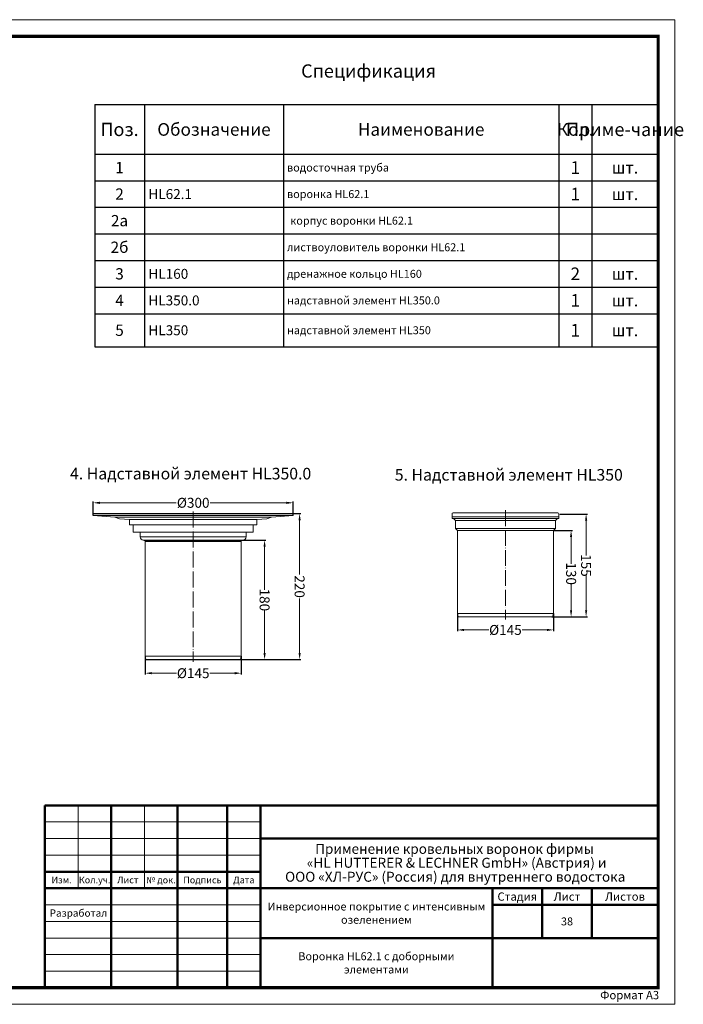
# Model space of a CAD drawing. Units: millimetres. Extents: x 0 to 2113, y 0 to 2460.
# Drawn here: x 1112 to 2113, y 0 to 1485 of the extents above; entities that cross this region are included whole.
import ezdxf
from ezdxf.enums import TextEntityAlignment as Align

# ---------------------------------------------------------------- set-up
doc = ezdxf.new("R2010")
doc.units = ezdxf.units.MM
doc.linetypes.add('ACAD_ISO04W100', pattern=[30, 24, -3, 0, -3])
for name, color, linetype, lineweight in [('вспомогательный', 140, 'Continuous', 20), ('Оси', 10, 'ACAD_ISO04W100', 13), ('Основной', 7, 'Continuous', 30), ('Размеры', 10, 'Continuous', 13), ('Рамка', 7, 'Continuous', 50), ('текст', 1, 'Continuous', 25)]:
    doc.layers.add(name, color=color, linetype=linetype, lineweight=lineweight)
doc.styles.get("Standard").update_dxf_attribs({"font": 'arial.ttf'})
doc.styles.add('ГОСТ 2.304', font='isocpeui.ttf')
doc.dimstyles.new('ME10_DIM_10', dxfattribs={"dimtxt": 15, "dimasz": 10, "dimexe": 2, "dimexo": 0, "dimgap": 2, "dimtad": 4, "dimdsep": 46, "dimtxsty": 'ГОСТ 2.304', "dimcen": 0.09, "dimclrd": 1, "dimclre": 1, "dimclrt": 1, "dimadec": 0, "dimazin": 0, "dimtfac": 1, "dimtmove": 0, "dimatfit": 3, "dimfxl": 1, "dimtolj": 1, "dimtzin": 0, "dimlwd": 18, "dimarcsym": 0})

# ---------------------------------------------------------------- blocks, each defined once
blk = doc.blocks.new('*D18')
at = {"layer": 'Размеры', "color": 1, "lineweight": -2, "transparency": 16777216}
for p, q in [((-103, 6245.7), (-103, 6267)), ((198.5, 6245.7), (198.5, 6267))]:
    blk.add_line(p, q, dxfattribs=at)
at = {"layer": 'Размеры', "color": 1, "lineweight": 18, "transparency": 16777216}
for p, q in [((-93, 6265), (22.2, 6265)), ((188.5, 6265), (73.3, 6265))]:
    blk.add_line(p, q, dxfattribs=at)
at = {"layer": 'Размеры', "color": 1, "transparency": 16777216}
for points in [[(-93, 6266.6), (-93, 6263.3), (-103, 6265)], [(188.5, 6266.6), (188.5, 6263.3), (198.5, 6265)]]:
    blk.add_solid(points, dxfattribs=at)
at = {"layer": 'Размеры', "color": 1, "transparency": 16777216, "insert": (47.8, 6265), "char_height": 15, "attachment_point": 5, "rotation": 0.0001, "style": 'ГОСТ 2.304'}
blk.add_mtext('\\A1;Ø300', dxfattribs=at)
blk = doc.blocks.new('*D19')
at = {"layer": 'Размеры', "color": 1, "lineweight": -2, "transparency": 16777216}
for p, q in [((-24.7, 6033.6), (-24.7, 6006)), ((120.3, 6033.6), (120.3, 6006))]:
    blk.add_line(p, q, dxfattribs=at)
at = {"layer": 'Размеры', "color": 1, "lineweight": 18, "transparency": 16777216}
for p, q in [((-14.7, 6008), (22.7, 6008)), ((110.3, 6008), (72.8, 6008))]:
    blk.add_line(p, q, dxfattribs=at)
at = {"layer": 'Размеры', "color": 1, "transparency": 16777216}
for points in [[(-14.7, 6009.7), (-14.7, 6006.3), (-24.7, 6008)], [(110.3, 6009.7), (110.3, 6006.3), (120.3, 6008)]]:
    blk.add_solid(points, dxfattribs=at)
at = {"layer": 'Размеры', "color": 1, "transparency": 16777216, "insert": (47.8, 6008), "char_height": 15, "attachment_point": 5, "rotation": 0.0001, "style": 'ГОСТ 2.304'}
blk.add_mtext('\\A1;Ø145', dxfattribs=at)
blk = doc.blocks.new('*D20')
at = {"layer": 'Размеры', "color": 1, "linetype": 'ByBlock', "lineweight": -2, "transparency": 16777216}
for p, q in [((-103, 6248.7), (210.3, 6248.7)), ((-23.4, 6028.6), (210.3, 6028.6))]:
    blk.add_line(p, q, dxfattribs=at)
at = {"layer": 'Размеры', "color": 1, "linetype": 'ByBlock', "lineweight": 18, "transparency": 16777216}
for p, q in [((208.3, 6238.7), (208.3, 6156.6)), ((208.3, 6038.6), (208.3, 6120.7))]:
    blk.add_line(p, q, dxfattribs=at)
at = {"layer": 'Размеры', "color": 1, "linetype": 'ByBlock', "transparency": 16777216}
for points in [[(206.7, 6238.7), (210, 6238.7), (208.3, 6248.7)], [(206.7, 6038.6), (210, 6038.6), (208.3, 6028.6)]]:
    blk.add_solid(points, dxfattribs=at)
at = {"layer": 'Размеры', "color": 1, "linetype": 'ByBlock', "transparency": 16777216, "insert": (208.3, 6138.6), "char_height": 15, "attachment_point": 5, "rotation": 270, "style": 'ГОСТ 2.304'}
blk.add_mtext('\\A1;220', dxfattribs=at)
blk = doc.blocks.new('*D21')
at = {"layer": 'Размеры', "color": 1, "linetype": 'ByBlock', "lineweight": -2, "transparency": 16777216}
for p, q in [((-26.7, 6208.6), (157.5, 6208.6)), ((-23.4, 6028.6), (157.5, 6028.6))]:
    blk.add_line(p, q, dxfattribs=at)
at = {"layer": 'Размеры', "color": 1, "linetype": 'ByBlock', "lineweight": 18, "transparency": 16777216}
for p, q in [((155.5, 6198.6), (155.5, 6133.6)), ((155.5, 6038.6), (155.5, 6103.6))]:
    blk.add_line(p, q, dxfattribs=at)
at = {"layer": 'Размеры', "color": 1, "linetype": 'ByBlock', "transparency": 16777216}
for points in [[(153.8, 6198.6), (157.2, 6198.6), (155.5, 6208.6)], [(153.8, 6038.6), (157.2, 6038.6), (155.5, 6028.6)]]:
    blk.add_solid(points, dxfattribs=at)
at = {"layer": 'Размеры', "color": 1, "linetype": 'ByBlock', "transparency": 16777216, "insert": (155.5, 6118.6), "char_height": 15, "attachment_point": 5, "rotation": 270, "style": 'ГОСТ 2.304'}
blk.add_mtext('\\A1;180', dxfattribs=at)
blk = doc.blocks.new('*D8')
at = {"layer": 'Оси', "color": 1, "linetype": 'ByBlock', "lineweight": -2, "transparency": 16777216}
for p, q in [((-1476.7, 4385), (-1476.7, 4358.2)), ((-1331.7, 4385), (-1331.7, 4358.2))]:
    blk.add_line(p, q, dxfattribs=at)
at = {"layer": 'Оси', "color": 1, "linetype": 'ByBlock', "lineweight": 18, "transparency": 16777216}
for p, q in [((-1466.7, 4360.2), (-1429.2, 4360.2)), ((-1341.7, 4360.2), (-1379.1, 4360.2))]:
    blk.add_line(p, q, dxfattribs=at)
at = {"layer": 'Оси', "color": 1, "linetype": 'ByBlock', "transparency": 16777216}
for points in [[(-1466.7, 4361.9), (-1466.7, 4358.6), (-1476.7, 4360.2)], [(-1341.7, 4361.9), (-1341.7, 4358.6), (-1331.7, 4360.2)]]:
    blk.add_solid(points, dxfattribs=at)
at = {"layer": 'Оси', "color": 1, "linetype": 'ByBlock', "transparency": 16777216, "insert": (-1404.2, 4360.2), "char_height": 15, "attachment_point": 5, "rotation": 0.0001, "style": 'ГОСТ 2.304'}
blk.add_mtext('\\A1;Ø145', dxfattribs=at)
blk = doc.blocks.new('*D9')
at = {"layer": 'Оси', "color": 1, "linetype": 'ByBlock', "lineweight": -2, "transparency": 16777216}
for p, q in [((-1331.7, 4510.2), (-1303.1, 4510.2)), ((-1334.2, 4380), (-1303.1, 4380))]:
    blk.add_line(p, q, dxfattribs=at)
at = {"layer": 'Оси', "color": 1, "linetype": 'ByBlock', "lineweight": 18, "transparency": 16777216}
for p, q in [((-1305.1, 4500.2), (-1305.1, 4460)), ((-1305.1, 4390), (-1305.1, 4430.1))]:
    blk.add_line(p, q, dxfattribs=at)
at = {"layer": 'Оси', "color": 1, "linetype": 'ByBlock', "transparency": 16777216}
for points in [[(-1306.8, 4500.2), (-1303.5, 4500.2), (-1305.1, 4510.2)], [(-1306.8, 4390), (-1303.5, 4390), (-1305.1, 4380)]]:
    blk.add_solid(points, dxfattribs=at)
at = {"layer": 'Оси', "color": 1, "linetype": 'ByBlock', "transparency": 16777216, "insert": (-1305.1, 4445.1), "char_height": 15, "attachment_point": 5, "rotation": 270, "style": 'ГОСТ 2.304'}
blk.add_mtext('\\A1;130', dxfattribs=at)
blk = doc.blocks.new('*D10')
at = {"layer": 'Оси', "color": 1, "linetype": 'ByBlock', "lineweight": -2, "transparency": 16777216}
for p, q in [((-1322.1, 4535), (-1280.5, 4535)), ((-1334.2, 4380), (-1280.5, 4380))]:
    blk.add_line(p, q, dxfattribs=at)
at = {"layer": 'Оси', "color": 1, "linetype": 'ByBlock', "lineweight": 18, "transparency": 16777216}
for p, q in [((-1282.5, 4525), (-1282.5, 4472.7)), ((-1282.5, 4390), (-1282.5, 4442.2))]:
    blk.add_line(p, q, dxfattribs=at)
at = {"layer": 'Оси', "color": 1, "linetype": 'ByBlock', "transparency": 16777216}
for points in [[(-1284.1, 4525), (-1280.8, 4525), (-1282.5, 4535)], [(-1284.1, 4390), (-1280.8, 4390), (-1282.5, 4380)]]:
    blk.add_solid(points, dxfattribs=at)
at = {"layer": 'Оси', "color": 1, "linetype": 'ByBlock', "transparency": 16777216, "insert": (-1282.5, 4457.5), "char_height": 15, "attachment_point": 5, "rotation": 270, "style": 'ГОСТ 2.304'}
blk.add_mtext('\\A1;155', dxfattribs=at)
blk = doc.blocks.new('*T25')
at = {"layer": 'Рамка', "color": 0, "linetype": 'ByBlock', "lineweight": -2, "transparency": 16777216}
for p, q in [((0, 0), (850, 0)), ((0, 0), (0, -290.4)), ((75, 0), (75, -290.4)), ((285, 0), (285, -290.4)), ((700, 0), (700, -290.4)), ((750, 0), (750, -290.4)), ((850, 0), (850, -290.4)), ((0, -40), (850, -40)), ((0, -80), (850, -80)), ((0, -120.1), (850, -120.1)), ((0, -160.3), (850, -160.3)), ((0, -200.4), (850, -200.4)), ((0, -240.4), (850, -240.4)), ((0, -290.4), (850, -290.4))]:
    blk.add_line(p, q, dxfattribs=at)
at = {"layer": 'Рамка', "color": 0, "transparency": 16777216, "style": 'ГОСТ 2.304'}
for s, insert, char_height, width, attachment_point in [('{\\C1;1', (37.5, -20), 17, 72, 5), ('{\\C1; водосточная труба}', (286.5, -20), 12, 412, 4), ('{\\C1;1', (725, -20), 19, 47, 5), ('{\\C1;шт.}', (800, -20), 18, 97, 5), ('{\\C1;2', (37.5, -60), 17, 72, 5), ('{\\C1; HL62.1}', (76.5, -60), 15, 207, 4), ('{\\C1; воронка HL62.1}', (286.5, -60), 12, 412, 4), ('{\\C1;1', (725, -60), 19, 47, 5), ('{\\C1;шт.}', (800, -60), 18, 97, 5), ('{\\C1;2а}', (37.5, -100.1), 17, 72, 5), ('{\\C1; }', (76.5, -100.1), 15, 207, 4), ('{\\C1;2б}', (37.5, -140.2), 17, 72, 5), ('{\\C1;3}', (37.5, -180.3), 17, 72, 5), ('{\\C1; HL160}', (76.5, -180.3), 15, 207, 4), ('{\\C1;2', (725, -180.3), 19, 47, 5), ('{\\C1;шт.}', (800, -180.3), 18, 97, 5), ('{\\C1;4}', (37.5, -220.4), 17, 72, 5), ('{\\C1; HL350.0}', (76.5, -220.4), 15, 207, 4), ('{\\C1;1', (725, -220.4), 19, 47, 5), ('{\\C1;шт.}', (800, -220.4), 18, 97, 5), ('{\\C1;5}', (37.5, -265.4), 17, 72, 5), ('{\\C1; HL350}', (76.5, -265.4), 15, 207, 4), ('{\\C1;1', (725, -265.4), 19, 47, 5), ('{\\C1;шт.}', (800, -265.4), 18, 97, 5)]:
    blk.add_mtext(s, dxfattribs=dict(at, insert=insert, char_height=char_height, width=width, attachment_point=attachment_point))
at = {"layer": 'Рамка', "color": 0, "transparency": 16777216, "char_height": 12, "attachment_point": 4}
for s, insert, width in [('{\\fISOCPEUR|b0|i1|c204|p34;\\C1;корпус воронки \\fISOCPEUR|b0|i1|c0|p34;HL6\\fISOCPEUR|b0|i1|c204|p34;2.1}', (295, -100.1), 395), ('{\\fISOCPEUR|b0|i1|c0|p34;\\C1; \\fISOCPEUR|b0|i1|c204|p34;листвоуловитель воронки \\fISOCPEUR|b0|i1|c0|p34;HL62\\fISOCPEUR|b0|i1|c204|p34;.1}', (286.5, -140.2), 412), ('{\\fISOCPEUR|b0|i1|c204|p34;\\C1; дренажное кольцо \\fISOCPEUR|b0|i1|c0|p34;HL160}', (286.5, -180.3), 412), ('{\\fISOCPEUR|b0|i1|c204|p34;\\C1; надставной элемент \\fISOCPEUR|b0|i1|c0|p34;HL\\fISOCPEUR|b0|i1|c204|p34;350.0}', (286.5, -220.4), 412), ('{\\fISOCPEUR|b0|i1|c204|p34;\\C1; надставной элемент \\fISOCPEUR|b0|i1|c0|p34;HL\\fISOCPEUR|b0|i1|c204|p34;350}', (286.5, -265.4), 412)]:
    blk.add_mtext(s, dxfattribs=dict(at, insert=insert, width=width))
blk = doc.blocks.new('*T26')
at = {"layer": 'Рамка', "color": 0, "linetype": 'ByBlock', "lineweight": -2, "transparency": 16777216}
for p, q in [((0, 0), (850, 0)), ((0, 0), (0, -75)), ((75, 0), (75, -75)), ((285, 0), (285, -75)), ((700, 0), (700, -75)), ((750, 0), (750, -75)), ((850, 0), (850, -75)), ((0, -75), (850, -75))]:
    blk.add_line(p, q, dxfattribs=at)
at = {"layer": 'Рамка', "color": 0, "transparency": 16777216, "attachment_point": 5, "style": 'ГОСТ 2.304'}
for s, insert, char_height, width in [('{\\C1;Поз.}', (37.5, -37.5), 20, 72), ('{\\C1;Обозначение}', (180, -37.5), 19, 207), ('{\\C1;Наименование}', (492.5, -37.5), 19, 412), ('{\\C1;Кол.}', (725, -37.5), 19, 47), ('{\\C1;Приме-чание}', (800, -37.5), 20, 97)]:
    blk.add_mtext(s, dxfattribs=dict(at, insert=insert, char_height=char_height, width=width))
blk = doc.blocks.new('*T27')
at = {"layer": 'текст', "color": 0, "linetype": 'ByBlock', "lineweight": -2, "transparency": 16777216}
for p, q in [((0, 0), (350, 0)), ((0, 0), (0, -75)), ((350, 0), (350, -75)), ((0, -75), (350, -75))]:
    blk.add_line(p, q, dxfattribs=at)
at = {"layer": 'текст', "color": 0, "transparency": 16777216, "insert": (175, -37.5), "char_height": 12, "width": 330, "attachment_point": 5}
blk.add_mtext('{\\fISOCPEUR|b0|i1|c204|p34;\\C256;Инверсионное покрытие с интенсивным озеленением}', dxfattribs=at)
blk = doc.blocks.new('*T28')
at = {"layer": 'текст', "color": 0, "linetype": 'ByBlock', "lineweight": -2, "transparency": 16777216}
for p, q in [((0, 0), (350, 0)), ((0, 0), (0, -75)), ((350, 0), (350, -75)), ((0, -75), (350, -75))]:
    blk.add_line(p, q, dxfattribs=at)
at = {"layer": 'текст', "color": 0, "transparency": 16777216, "insert": (175, -37.5), "char_height": 12, "width": 330, "attachment_point": 5}
blk.add_mtext('{\\fISOCPEUR|b0|i1|c204|p34;\\C256;Воронка \\fISOCPEUR|b0|i1|c0|p34;HL62.1 \\fISOCPEUR|b0|i1|c204|p34;с доборными элементами}', dxfattribs=at)
blk = doc.blocks.new('*T29')
at = {"layer": 'текст', "color": 0, "linetype": 'ByBlock', "lineweight": -2, "transparency": 16777216}
for p, q in [((0, 0), (75, 0)), ((0, 0), (0, -50)), ((75, 0), (75, -50)), ((0, -50), (75, -50))]:
    blk.add_line(p, q, dxfattribs=at)
at = {"layer": 'текст', "color": 0, "transparency": 16777216, "insert": (37.5, -25), "char_height": 12, "width": 55, "attachment_point": 5}
blk.add_mtext('{\\fISOCPEUR|b0|i1|c204|p34;\\C256;38}', dxfattribs=at)
blk = doc.blocks.new('надст.элементНL350.0')
at = {"layer": 'вспомогательный', "linetype": 'Continuous'}
for p, q in [((-103.001, 6248.672), (-103.001, 6245.664)), ((-103.001, 6248.672), (198.503, 6248.672)), ((-103.001, 6245.664), (-70.281, 6243.376)), ((198.503, 6245.664), (-103.001, 6245.664)), ((-70.281, 6243.376), (-63.249, 6240.88)), ((165.783, 6243.376), (-70.281, 6243.376)), ((-63.249, 6240.88), (-48.211, 6239.828)), ((-48.211, 6239.828), (-48.211, 6231.875)), ((-48.211, 6239.828), (143.714, 6239.828)), ((143.714, 6239.828), (143.713, 6231.875)), ((158.714, 6240.879), (143.714, 6239.83)), ((165.783, 6243.376), (158.751, 6240.88)), ((198.503, 6245.664), (165.783, 6243.376)), ((198.503, 6248.672), (198.503, 6245.664)), ((-48.211, 6231.875), (-42.974, 6231.875)), ((-42.974, 6231.875), (-42.974, 6220.908)), ((-42.974, 6231.875), (138.477, 6231.875)), ((138.477, 6231.875), (138.476, 6220.908)), ((143.713, 6231.875), (138.477, 6231.875)), ((-35.287, 6220.908), (-42.974, 6220.908)), ((-35.287, 6220.908), (-42.974, 6220.908)), ((-32.21, 6220.908), (-35.287, 6220.908)), ((-32.21, 6220.908), (-35.287, 6220.908)), ((127.713, 6220.908), (-35.287, 6220.908)), ((-32.196, 6220.908), (-32.196, 6213.585)), ((127.699, 6213.585), (-32.196, 6213.585)), ((-27.196, 6208.585), (-26.749, 6208.585)), ((-26.749, 6208.585), (122.699, 6208.585)), ((122.251, 6208.585), (122.699, 6208.585)), ((127.699, 6220.908), (127.699, 6213.585)), ((127.713, 6220.908), (138.476, 6220.908)), ((-24.749, 6206.585), (-24.749, 6188.585)), ((-24.749, 6206.585), (120.251, 6206.585)), ((120.251, 6206.585), (120.251, 6188.585)), ((-24.749, 6188.585), (-24.749, 6033.585)), ((120.251, 6188.585), (120.251, 6033.585)), ((-24.749, 6033.585), (-23.409, 6028.585)), ((-24.749, 6033.585), (120.251, 6033.585)), ((120.251, 6033.585), (118.911, 6028.585)), ((-23.409, 6028.585), (118.911, 6028.585))]:
    blk.add_line(p, q, dxfattribs=at)
for centre, radius, start, end in [((-27.196, 6213.585), 5, 180.00028, 270), ((-26.749, 6206.585), 2, 0, 90), ((122.251, 6206.585), 2, 90, 180), ((122.699, 6213.585), 5, 270, 359.99972)]:
    blk.add_arc(centre, radius, start, end, dxfattribs=at)
at = {"layer": 'Оси'}
blk.add_line((47.751, 6251.629), (47.751, 6025.343), dxfattribs=at)
at = {"layer": 'Размеры'}
for base, p1, p2, text, picture, middle in [((198.503, 6264.975), (-103.001, 6245.664), (198.503, 6245.664), 'Ø300', '*D18', (47.751, 6264.975)), ((120.251, 6008.001), (-24.749, 6033.585), (120.251, 6033.585), 'Ø145', '*D19', (47.751, 6008.001))]:
    dim = blk.add_linear_dim(base=base, p1=p1, p2=p2, angle=180, text=text, dimstyle='ME10_DIM_10', dxfattribs=at)
    dim.commit()
    dim.dimension.update_dxf_attribs({"geometry": picture, "text_midpoint": middle, "text_rotation": 0.000139})
at = {"layer": 'Размеры', "linetype": 'ByBlock'}
dim = blk.add_linear_dim(base=(208.33, 6028.585), p1=(-103.001, 6248.672), p2=(-23.409, 6028.585), angle=90, text='220', dimstyle='ME10_DIM_10', dxfattribs=at)
dim.commit()
dim.dimension.update_dxf_attribs({"geometry": '*D20', "text_midpoint": (208.33, 6138.628), "dimtype": 128, "text_rotation": 270})
dim = blk.add_linear_dim(base=(155.506, 6028.585), p1=(-26.749, 6208.585), p2=(-23.409, 6028.585), angle=90, dimstyle='ME10_DIM_10', dxfattribs=at)
dim.commit()
dim.dimension.update_dxf_attribs({"geometry": '*D21', "text_midpoint": (155.506, 6118.585), "dimtype": 128, "text_rotation": 270})
blk = doc.blocks.new('н.элементHL350')
at = {"layer": 'вспомогательный', "linetype": 'Continuous'}
for p, q in [((-1484.753, 4535.451), (-1484.753, 4528.401)), ((-1484.753, 4530.951), (-1325.653, 4530.951)), ((-1483.253, 4536.951), (-1329.253, 4536.951)), ((-1325.053, 4536.951), (-1329.253, 4536.951)), ((-1323.553, 4530.951), (-1325.653, 4530.951)), ((-1323.553, 4535.451), (-1323.553, 4528.401)), ((-1484.753, 4528.401), (-1482.653, 4528.401)), ((-1482.653, 4528.401), (-1479.656, 4525.404)), ((-1325.653, 4528.401), (-1482.653, 4528.401)), ((-1479.656, 4525.404), (-1479.656, 4513.171)), ((-1479.656, 4525.404), (-1328.649, 4525.404)), ((-1325.653, 4528.401), (-1328.649, 4525.404)), ((-1328.649, 4525.404), (-1328.649, 4513.171)), ((-1323.553, 4528.401), (-1325.653, 4528.401)), ((-1479.656, 4513.171), (-1476.653, 4510.168)), ((-1328.649, 4513.171), (-1479.656, 4513.171)), ((-1476.653, 4510.168), (-1476.653, 4384.951)), ((-1331.653, 4510.168), (-1476.653, 4510.168)), ((-1328.649, 4513.171), (-1331.653, 4510.168)), ((-1331.653, 4510.168), (-1331.653, 4384.951)), ((-1476.653, 4384.951), (-1475.313, 4379.951)), ((-1476.653, 4384.951), (-1331.653, 4384.951)), ((-1331.653, 4384.951), (-1332.992, 4379.951)), ((-1475.313, 4379.951), (-1473.953, 4379.951)), ((-1473.953, 4379.951), (-1334.153, 4379.951)), ((-1332.992, 4379.951), (-1334.153, 4379.951))]:
    blk.add_line(p, q, dxfattribs=at)
for centre, start, end in [((-1483.253, 4535.451), 90, 180), ((-1325.053, 4535.451), 0, 90)]:
    blk.add_arc(centre, 1.5, start, end, dxfattribs=at)
at = {"layer": 'Оси'}
blk.add_line((-1404.153, 4540.904), (-1404.153, 4375.831), dxfattribs=at)
at = {"layer": 'Оси', "linetype": 'ByBlock'}
dim = blk.add_linear_dim(base=(-1282.462, 4379.951), p1=(-1322.092, 4534.951), p2=(-1334.153, 4379.951), angle=90, dimstyle='ME10_DIM_10', dxfattribs=at)
dim.commit()
dim.dimension.update_dxf_attribs({"geometry": '*D10', "text_midpoint": (-1282.462, 4457.451), "text_rotation": 270})
for base, p1, p2, angle, text, picture, middle, turn in [((-1305.12, 4379.951), (-1331.653, 4510.168), (-1334.153, 4379.951), 90, '130', '*D9', (-1305.12, 4445.059), 270), ((-1331.653, 4360.232), (-1476.653, 4384.951), (-1331.653, 4384.951), 180, 'Ø145', '*D8', (-1404.153, 4360.232), 0.000139)]:
    dim = blk.add_linear_dim(base=base, p1=p1, p2=p2, angle=angle, text=text, dimstyle='ME10_DIM_10', dxfattribs=at)
    dim.commit()
    dim.dimension.update_dxf_attribs({"geometry": picture, "text_midpoint": middle, "text_rotation": turn})

msp = doc.modelspace()

# ---------------------------------------------------------------- linework, layer by layer
at = {"layer": 'Рамка'}
for p, q in [((2075, 300), (1150, 300)), ((1150, 300), (1150, 25)), ((1250, 300), (1250, 25)), ((1350, 25), (1350, 300)), ((1425, 300), (1425, 25)), ((1475, 300), (1475, 25)), ((2075, 250), (1475, 250)), ((1475, 200), (1150, 200)), ((2075, 175), (1150, 175)), ((1825, 175), (1825, 25)), ((1900, 175), (1900, 100)), ((1975, 175), (1975, 100)), ((2075, 150), (1825, 150)), ((2075, 100), (1475, 100))]:
    msp.add_line(p, q, dxfattribs=at)
at = {"layer": 'Рамка', "lineweight": 15}
for p, q in [((1200, 175), (1200, 300)), ((1300, 175), (1300, 300)), ((1475, 275), (1150, 275)), ((1475, 250), (1150, 250)), ((1475, 225), (1150, 225)), ((1475, 150), (1150, 150)), ((1475, 125), (1150, 125)), ((1475, 100), (1150, 100)), ((1475, 75), (1150, 75)), ((1475, 50), (1150, 50))]:
    msp.add_line(p, q, dxfattribs=at)
at = {"layer": 'Рамка', "lineweight": 0}
msp.add_lwpolyline([(0, 1485), (2100, 1485), (2100, 0), (0, 0)], close=True, dxfattribs=at)
at = {"layer": 'Рамка', "ltscale": 3, "const_width": 5}
msp.add_lwpolyline([(100, 25), (2075, 25), (2075, 1460), (100, 1460)], close=True, dxfattribs=at)

# ---------------------------------------------------------------- block references
for name, p in [('*T26', (1225, 1357)), ('*T25', (1225, 1282)), ('*T27', (1475, 175)), ('*T29', (1900, 150)), ('*T28', (1475, 100))]:
    msp.add_blockref(name, p)
at = {"layer": 'Основной'}
for name, p in [('надст.элементНL350.0', (1325.822, -5508.61)), ('н.элементHL350', (3248.781, -3795.58))]:
    msp.add_blockref(name, p, dxfattribs=at)

# ---------------------------------------------------------------- texts
at = {"layer": 'текст', "lineweight": 35, "style": 'ГОСТ 2.304'}
for s, height, p in [('Спецификация', 20, (1536.416, 1397.634)), ('4. Надставной элемент HL350.0', 17.5, (1187.825, 791.647)), ('5. Надставной элемент HL350', 17.5, (1677.697, 789.839))]:
    msp.add_text(s, height=height, dxfattribs=at).set_placement(p)
at = {"layer": 'текст', "style": 'ГОСТ 2.304'}
for s, height, p in [('Применение кровельных воронок фирмы', 15, (1767.892, 234.425)), ('«HL HUTTERER & LECHNER GmbН» (Австрия) и ', 15, (1773.327, 213.468)), ('  ООО «ХЛ-РУС» (Россия) для внутреннего водостока', 15, (1764.288, 192.409)), ('Изм.', 10, (1175, 187.5)), ('Кол.уч.', 10, (1225, 187.5)), ('Лист', 10, (1275, 187.5)), ('№ док.', 10, (1325, 187.5)), ('Подпись', 10, (1387.5, 187.5)), ('Дата', 10, (1450, 187.5)), ('Стадия', 12.5, (1862.5, 162.5)), ('Лист', 12.5, (1937.5, 162.5)), ('Листов', 12.5, (2025, 162.5)), ('Формат А3', 12.5, (2032.01, 13.862))]:
    msp.add_text(s, height=height, dxfattribs=at).set_placement(p, align=Align.MIDDLE_CENTER)
msp.add_text('Разработал', height=11, dxfattribs=at).set_placement((1157.178, 132.118))

doc.saveas('drawing.dxf')
